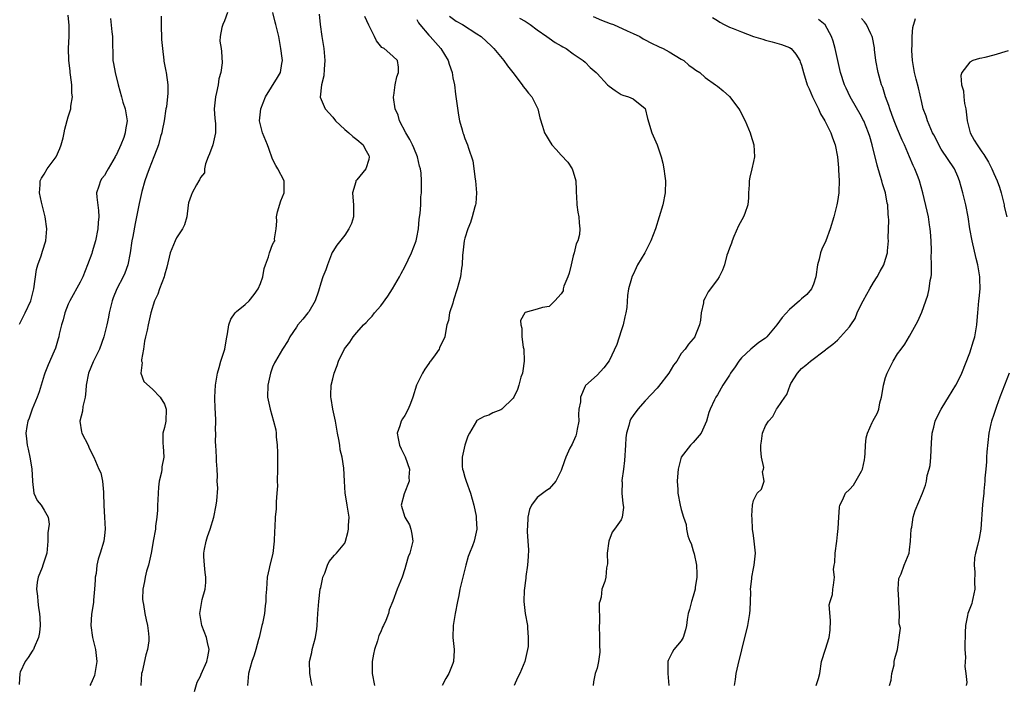
# Model space of a CAD drawing. Units: inches. Extents: x 2556000 to 2559000, y 1524000 to 1527000.
# Drawn here: x 2556717 to 2556881, y 1525501 to 1525612 of the extents above; entities that cross this region are included whole.
import ezdxf

# ---------------------------------------------------------------- set-up
doc = ezdxf.new("R2010")
doc.units = ezdxf.units.IN
doc.header["$MEASUREMENT"] = 0
doc.layers.add('LD25561524_2ft', color=123, linetype='Continuous')

msp = doc.modelspace()

# ---------------------------------------------------------------- linework, layer by layer
at = {"layer": 'LD25561524_2ft'}
for points, elevation in [([(2556716.86, 1525561.14), (2556717.82, 1525563), (2556718.75, 1525565), (2556719, 1525565.89), (2556719.27, 1525567), (2556719.74, 1525570.26), (2556719.95, 1525571), (2556720.51, 1525572.51), (2556720.72, 1525573.28), (2556721.29, 1525575), (2556721.44, 1525577), (2556721.14, 1525579), (2556720.54, 1525581.46), (2556720.21, 1525583), (2556720.34, 1525584.34), (2556720.35, 1525585), (2556720.57, 1525585.43), (2556721, 1525586.1), (2556721.51, 1525587), (2556722.97, 1525589), (2556723.61, 1525590.39), (2556723.84, 1525591), (2556724.13, 1525592.13), (2556724.31, 1525593), (2556724.4, 1525593.6), (2556725, 1525595.65), (2556725.43, 1525597), (2556725.43, 1525597.43), (2556725.7, 1525599), (2556725.59, 1525599.59), (2556725.58, 1525601), (2556725.39, 1525602.61), (2556725.32, 1525603), (2556725.3, 1525603.3), (2556725.11, 1525605), (2556725.06, 1525607.06), (2556725.13, 1525609), (2556725.13, 1525610.87), (2556725, 1525612.58)], 8260), ([(2556740.43, 1525612.43), (2556740.44, 1525611), (2556740.53, 1525608.53), (2556740.66, 1525607), (2556740.9, 1525605.1), (2556740.91, 1525604.91), (2556741.22, 1525603.22), (2556741.28, 1525603), (2556741.55, 1525601), (2556741.56, 1525599.56), (2556741.32, 1525597.32), (2556741.25, 1525597), (2556740.95, 1525595), (2556740.65, 1525593.35), (2556740.57, 1525593), (2556740.35, 1525592.35), (2556739.99, 1525591), (2556739.75, 1525590.25), (2556739.24, 1525589), (2556738.45, 1525587), (2556738.08, 1525585.92), (2556737.74, 1525585), (2556737.22, 1525583.22), (2556736.78, 1525581.22), (2556736.38, 1525579), (2556736.13, 1525577.87), (2556735.74, 1525575.74), (2556735.58, 1525575), (2556735.28, 1525573), (2556734.9, 1525571), (2556734.4, 1525569.6), (2556734.13, 1525569), (2556733.08, 1525567), (2556732.49, 1525565.51), (2556732.32, 1525565), (2556731.8, 1525563), (2556731.69, 1525562.31), (2556731.39, 1525561), (2556730.91, 1525559), (2556730.22, 1525557), (2556729.16, 1525554.84), (2556728.39, 1525553), (2556728, 1525551), (2556727.94, 1525550.06), (2556727.8, 1525549), (2556727.41, 1525547.41), (2556727.34, 1525546.66), (2556726.91, 1525545), (2556727.21, 1525543.21), (2556727.26, 1525543), (2556728.29, 1525541), (2556728.5, 1525540.5), (2556729.28, 1525539), (2556730.11, 1525537), (2556730.41, 1525536.41), (2556730.67, 1525535), (2556730.84, 1525533.16), (2556730.87, 1525533), (2556730.93, 1525530.93), (2556731.04, 1525529), (2556731.13, 1525527), (2556731, 1525525.97), (2556730.9, 1525525), (2556730.31, 1525523), (2556729.96, 1525522.04), (2556729.75, 1525521), (2556729.62, 1525519.62), (2556729.5, 1525519), (2556729.45, 1525518.55), (2556729.39, 1525517), (2556729.21, 1525515.21), (2556729.18, 1525514.82), (2556728.89, 1525512.89), (2556728.78, 1525511), (2556729.04, 1525509), (2556729.43, 1525507.43), (2556729.52, 1525507), (2556729.76, 1525505), (2556729.44, 1525503), (2556729.35, 1525502.65), (2556729, 1525501.77), (2556728.73, 1525501.27), (2556728.61, 1525501)], 8256), ([(2556751.5, 1525613), (2556751, 1525611.64), (2556750.69, 1525611), (2556750.54, 1525610.54), (2556750.25, 1525609), (2556750.23, 1525608.23), (2556750.43, 1525607), (2556750.5, 1525606.5), (2556750.63, 1525604.63), (2556750.36, 1525603), (2556750.04, 1525601.96), (2556749.95, 1525601), (2556749.69, 1525599.69), (2556749.52, 1525599), (2556749.29, 1525597), (2556749.38, 1525595.38), (2556749.47, 1525594.54), (2556749.49, 1525593), (2556749.05, 1525591), (2556748.51, 1525589.49), (2556748.28, 1525589), (2556747.83, 1525587.83), (2556747.65, 1525587), (2556747.68, 1525586.32), (2556747, 1525585.54), (2556746.85, 1525585.15), (2556746.75, 1525585), (2556746.33, 1525584.33), (2556745.63, 1525583), (2556745.47, 1525582.53), (2556745, 1525581.32), (2556744.93, 1525580.93), (2556744.71, 1525579), (2556744.33, 1525577.67), (2556744, 1525577), (2556743, 1525575.5), (2556742.76, 1525575), (2556741.96, 1525573), (2556741.4, 1525570.6), (2556741, 1525569.29), (2556740.94, 1525569), (2556740.2, 1525567), (2556739.89, 1525566.11), (2556739.32, 1525565), (2556738.71, 1525563), (2556738.27, 1525561), (2556738.13, 1525560.13), (2556737.85, 1525559), (2556737.71, 1525558.29), (2556737.51, 1525557), (2556737.19, 1525555.19), (2556737.19, 1525555), (2556737.27, 1525554.73), (2556737.08, 1525553), (2556737.57, 1525551.57), (2556739, 1525550.29), (2556740.29, 1525549), (2556741, 1525547.81), (2556741.29, 1525547), (2556741.23, 1525545), (2556741, 1525543.94), (2556740.74, 1525543), (2556740.75, 1525541.25), (2556740.81, 1525540.81), (2556740.92, 1525539), (2556740.59, 1525537.41), (2556740.58, 1525537), (2556740.52, 1525536.52), (2556740.15, 1525535), (2556740, 1525534), (2556739.94, 1525533), (2556739.92, 1525531.92), (2556739.85, 1525531), (2556739.82, 1525530.18), (2556739.74, 1525529), (2556739.54, 1525527.54), (2556739.51, 1525527), (2556739.15, 1525525), (2556739, 1525524.32), (2556738.78, 1525523), (2556738.46, 1525521.54), (2556738.33, 1525521), (2556738.01, 1525520.01), (2556737.77, 1525519), (2556737.7, 1525518.3), (2556737.38, 1525517), (2556737.35, 1525515.35), (2556737.4, 1525515), (2556737.53, 1525514.47), (2556737.75, 1525513), (2556737.94, 1525511.94), (2556738.19, 1525511), (2556738.34, 1525509.66), (2556738.43, 1525509), (2556738.4, 1525508.4), (2556738.18, 1525507), (2556737.88, 1525506.12), (2556737.28, 1525503.28), (2556737.21, 1525503), (2556737.06, 1525501)], 8254), ([(2556746.01, 1525500.01), (2556746.44, 1525501.56), (2556747, 1525502.57), (2556747.12, 1525502.88), (2556748.06, 1525505), (2556748.22, 1525505.78), (2556748.43, 1525507), (2556748.16, 1525508.16), (2556747.99, 1525509), (2556747.23, 1525511), (2556746.88, 1525513), (2556747.24, 1525515), (2556747.3, 1525515.3), (2556747.78, 1525517), (2556747.89, 1525518.11), (2556747.89, 1525519), (2556747.78, 1525519.78), (2556747.64, 1525521), (2556747.54, 1525522.46), (2556747.53, 1525523), (2556747.68, 1525523.68), (2556747.93, 1525525), (2556748.18, 1525525.82), (2556748.59, 1525527), (2556749.2, 1525529), (2556749.63, 1525531), (2556749.72, 1525531.72), (2556749.86, 1525533.86), (2556749.79, 1525535), (2556749.85, 1525535.85), (2556749.75, 1525537), (2556749.67, 1525538.33), (2556749.68, 1525539), (2556749.56, 1525541), (2556749.52, 1525541.52), (2556749.54, 1525543), (2556749.49, 1525543.49), (2556749.54, 1525545), (2556749.49, 1525546.51), (2556749.45, 1525547), (2556749.39, 1525549), (2556749.52, 1525551), (2556749.85, 1525553), (2556750.08, 1525553.92), (2556750.4, 1525555), (2556751.03, 1525557), (2556751.32, 1525558.68), (2556751.51, 1525559.51), (2556751.73, 1525561), (2556752.04, 1525561.96), (2556752.75, 1525563), (2556753, 1525563.26), (2556754.41, 1525564.41), (2556755.09, 1525565), (2556755.94, 1525566.06), (2556756.61, 1525567), (2556757, 1525567.93), (2556757.35, 1525569), (2556757.62, 1525570.38), (2556757.81, 1525571), (2556758.32, 1525572.32), (2556758.46, 1525573), (2556759, 1525574.37), (2556759.21, 1525574.79), (2556759.36, 1525575), (2556759.34, 1525575.34), (2556759.59, 1525577), (2556759.71, 1525578.29), (2556759.63, 1525579), (2556759.84, 1525579.84), (2556760.36, 1525581.64), (2556760.91, 1525583), (2556760.9, 1525585), (2556759.88, 1525587), (2556759.54, 1525587.54), (2556759, 1525588.59), (2556758.35, 1525590.35), (2556758.13, 1525591), (2556757.3, 1525593), (2556756.83, 1525595), (2556757.03, 1525597), (2556757.79, 1525599), (2556759.82, 1525602.18), (2556760.31, 1525603), (2556760.53, 1525604.53), (2556760.63, 1525605), (2556760.59, 1525605.41), (2556760.38, 1525607), (2556760.05, 1525609), (2556759.53, 1525611), (2556759.41, 1525611.41), (2556759.05, 1525613)], 8252), ([(2556766.76, 1525612.76), (2556766.92, 1525611), (2556767.2, 1525609), (2556767.54, 1525607), (2556767.71, 1525605), (2556767.58, 1525603.58), (2556767.53, 1525602.47), (2556767.14, 1525601), (2556766.94, 1525598.94), (2556767.73, 1525597), (2556769, 1525595.59), (2556769.49, 1525595), (2556771, 1525593.54), (2556771.68, 1525593), (2556772.35, 1525592.35), (2556773, 1525591.86), (2556774.06, 1525591), (2556774.36, 1525590.36), (2556775, 1525589.23), (2556775.08, 1525589), (2556775, 1525588.52), (2556774.52, 1525587), (2556773, 1525585.18), (2556772.87, 1525585), (2556772.84, 1525584.84), (2556772.29, 1525583), (2556772.41, 1525581.59), (2556772.48, 1525581), (2556772.46, 1525580.46), (2556772.48, 1525579), (2556772.11, 1525577.88), (2556771.7, 1525577), (2556771, 1525575.97), (2556769.71, 1525574.29), (2556769, 1525573.25), (2556768.92, 1525573.08), (2556768.8, 1525572.8), (2556768.11, 1525571), (2556767.83, 1525570.17), (2556767.36, 1525569), (2556767, 1525567.97), (2556766.61, 1525566.61), (2556766.07, 1525565), (2556765, 1525563.18), (2556764.88, 1525563), (2556764.01, 1525561.99), (2556763.21, 1525561), (2556763, 1525560.65), (2556761.86, 1525559), (2556761.57, 1525558.43), (2556760.67, 1525557), (2556759.48, 1525555), (2556759.32, 1525554.68), (2556759, 1525553.97), (2556758.63, 1525553), (2556758.19, 1525551), (2556758.17, 1525549), (2556758.57, 1525547), (2556759.16, 1525545), (2556759.53, 1525543.53), (2556759.59, 1525543), (2556759.61, 1525542.39), (2556759.76, 1525541), (2556759.8, 1525539.8), (2556759.82, 1525538.18), (2556759.82, 1525537), (2556759.78, 1525535), (2556759.8, 1525534.2), (2556759.72, 1525533), (2556759.58, 1525531.58), (2556759.61, 1525531), (2556759.59, 1525530.41), (2556759.43, 1525529), (2556759.36, 1525527.36), (2556759.31, 1525526.69), (2556759.25, 1525525), (2556759.02, 1525522.98), (2556758.53, 1525521), (2556758.44, 1525520.44), (2556758.11, 1525519), (2556757.96, 1525517), (2556757.89, 1525515.89), (2556757.9, 1525515), (2556757.77, 1525514.23), (2556757.65, 1525513), (2556757.31, 1525511.31), (2556757.21, 1525511), (2556756.75, 1525509), (2556756.63, 1525508.63), (2556756.22, 1525507), (2556755.95, 1525506.05), (2556755.57, 1525505), (2556755.01, 1525502.99), (2556754.82, 1525501)], 8250), ([(2556765.59, 1525501), (2556765.45, 1525501.45), (2556765.17, 1525503), (2556765.14, 1525505), (2556765.5, 1525506.5), (2556765.6, 1525507), (2556766.15, 1525509), (2556766.35, 1525510.35), (2556766.44, 1525511), (2556766.55, 1525513), (2556766.69, 1525515), (2556766.94, 1525517), (2556767, 1525517.33), (2556767.29, 1525518.71), (2556767.37, 1525519), (2556767.69, 1525519.69), (2556768.15, 1525521), (2556768.39, 1525521.61), (2556769.29, 1525522.71), (2556769.64, 1525523), (2556771, 1525524.71), (2556771.15, 1525525), (2556771.54, 1525526.46), (2556771.63, 1525527), (2556771.65, 1525527.65), (2556771.73, 1525529), (2556771.41, 1525531), (2556771.37, 1525531.37), (2556771.05, 1525533), (2556770.94, 1525535), (2556770.85, 1525537.15), (2556770.55, 1525539), (2556770.24, 1525540.24), (2556770.17, 1525541), (2556770.04, 1525541.96), (2556769.81, 1525543), (2556769.44, 1525545), (2556769.01, 1525546.99), (2556768.76, 1525548.76), (2556768.7, 1525549), (2556768.7, 1525549.3), (2556768.77, 1525551), (2556769, 1525552.06), (2556769.24, 1525553), (2556769.76, 1525554.24), (2556769.99, 1525555), (2556770.96, 1525557.04), (2556771.84, 1525558.16), (2556772.38, 1525559), (2556773, 1525559.76), (2556774.12, 1525561), (2556774.58, 1525561.42), (2556775, 1525561.91), (2556775.56, 1525562.44), (2556775.93, 1525563), (2556777, 1525564.19), (2556778.19, 1525565.81), (2556778.97, 1525567), (2556780.12, 1525569), (2556780.41, 1525569.59), (2556781, 1525570.66), (2556782.1, 1525573), (2556782.88, 1525575), (2556783, 1525575.58), (2556783.25, 1525577), (2556783.4, 1525578.6), (2556783.55, 1525579.55), (2556783.64, 1525581), (2556783.67, 1525582.33), (2556783.77, 1525583), (2556783.78, 1525583.78), (2556783.77, 1525585), (2556783.71, 1525586.29), (2556783.6, 1525587), (2556783.43, 1525587.43), (2556783.12, 1525589), (2556782.48, 1525590.48), (2556782.29, 1525591), (2556781.85, 1525591.85), (2556781.17, 1525593), (2556780.11, 1525595), (2556779.91, 1525595.91), (2556779.4, 1525597), (2556779.11, 1525598.89), (2556779.12, 1525599), (2556779.17, 1525599.17), (2556779.37, 1525601), (2556779.67, 1525602.33), (2556779.93, 1525603), (2556779.92, 1525603.92), (2556779.78, 1525605), (2556779, 1525605.77), (2556777.55, 1525607), (2556777.19, 1525607.19), (2556776.29, 1525608.29), (2556775.98, 1525609), (2556775, 1525610.89), (2556774.34, 1525612.34)], 8248), ([(2556788.42, 1525612.42), (2556789.56, 1525611.56), (2556790.57, 1525611), (2556793, 1525609.45), (2556793.68, 1525609), (2556795.41, 1525607.41), (2556795.83, 1525607), (2556797.49, 1525605), (2556798.11, 1525604.11), (2556798.99, 1525603), (2556800.5, 1525601), (2556800.68, 1525600.68), (2556801, 1525600.33), (2556801.58, 1525599.58), (2556802.11, 1525599), (2556803.15, 1525597), (2556803.46, 1525595.46), (2556803.9, 1525594.1), (2556804.22, 1525593), (2556804.53, 1525592.53), (2556805, 1525591.69), (2556805.44, 1525591), (2556806.2, 1525590.2), (2556807, 1525589.25), (2556808.11, 1525588.11), (2556808.83, 1525587), (2556809, 1525586.51), (2556809.43, 1525585), (2556809.49, 1525583.49), (2556809.51, 1525583), (2556809.58, 1525582.42), (2556809.62, 1525581), (2556809.77, 1525579.77), (2556809.93, 1525579), (2556810.01, 1525577.99), (2556810.13, 1525577), (2556810.04, 1525576.04), (2556809.78, 1525575), (2556809.52, 1525574.48), (2556809.15, 1525573), (2556809, 1525572.49), (2556808.66, 1525571), (2556808.37, 1525569.63), (2556808.14, 1525569), (2556807.47, 1525567.47), (2556807.34, 1525567), (2556807.32, 1525566.68), (2556807, 1525566.18), (2556805.95, 1525565), (2556805, 1525564.08), (2556803.92, 1525563.92), (2556803, 1525563.66), (2556801.05, 1525563.05), (2556801, 1525563.05), (2556800.95, 1525563), (2556800.25, 1525561.75), (2556800.28, 1525561), (2556800.49, 1525560.49), (2556800.48, 1525559), (2556800.71, 1525557.29), (2556800.79, 1525557), (2556800.86, 1525555), (2556800.65, 1525553.35), (2556800.56, 1525553), (2556800.33, 1525552.33), (2556799.99, 1525551), (2556799.74, 1525550.26), (2556799.13, 1525549), (2556799, 1525548.8), (2556797.15, 1525547), (2556797, 1525546.88), (2556795.64, 1525546.36), (2556795, 1525546), (2556794.22, 1525545.78), (2556793, 1525545.1), (2556792.95, 1525545.05), (2556792.9, 1525545), (2556791.74, 1525543), (2556791.5, 1525542.5), (2556790.99, 1525541), (2556790.55, 1525539), (2556790.53, 1525537.47), (2556790.61, 1525537), (2556790.72, 1525536.72), (2556791, 1525535.68), (2556791.16, 1525535.16), (2556791.18, 1525535), (2556791.91, 1525533), (2556792.47, 1525531), (2556792.85, 1525529.15), (2556792.87, 1525529), (2556792.86, 1525528.86), (2556793, 1525527), (2556792.53, 1525525), (2556792.25, 1525524.25), (2556791.74, 1525523), (2556791.56, 1525522.44), (2556791.14, 1525521), (2556790.15, 1525517), (2556789.96, 1525515.96), (2556789.74, 1525515), (2556789.36, 1525513), (2556789.04, 1525511), (2556789, 1525509), (2556789.23, 1525507), (2556789.21, 1525506.79), (2556789.12, 1525505), (2556789, 1525504.66), (2556788.33, 1525503), (2556787.83, 1525502.17), (2556787.22, 1525501)], 8244), ([(2556812.33, 1525612.33), (2556813.74, 1525611.74), (2556815.17, 1525611.17), (2556815.7, 1525611), (2556818.02, 1525609.98), (2556819, 1525609.53), (2556820.1, 1525609), (2556820.65, 1525608.65), (2556821, 1525608.47), (2556821.94, 1525607.94), (2556823.31, 1525607.31), (2556824.01, 1525607), (2556825, 1525606.48), (2556827, 1525605.27), (2556827.4, 1525605), (2556828.27, 1525604.27), (2556829, 1525603.72), (2556829.42, 1525603.42), (2556830.09, 1525603), (2556831, 1525602.18), (2556832.72, 1525601), (2556833, 1525600.76), (2556833.99, 1525599.99), (2556835.03, 1525599.03), (2556836.56, 1525597), (2556836.72, 1525596.72), (2556837.62, 1525595), (2556838.47, 1525593), (2556838.58, 1525592.58), (2556839.08, 1525591), (2556839.18, 1525589), (2556839, 1525588.21), (2556838.75, 1525587), (2556838.42, 1525585.58), (2556838.32, 1525585), (2556838.31, 1525584.31), (2556838.2, 1525583), (2556838.18, 1525582.18), (2556838.06, 1525581), (2556837.57, 1525579.57), (2556837.36, 1525579), (2556836.52, 1525577.48), (2556835.75, 1525575.75), (2556835.44, 1525575), (2556835.36, 1525574.64), (2556835, 1525573.8), (2556834.81, 1525573.19), (2556834.73, 1525573), (2556834.6, 1525572.6), (2556834.17, 1525571), (2556833.86, 1525570.14), (2556833.31, 1525569), (2556833, 1525568.55), (2556831.5, 1525566.5), (2556831, 1525565.53), (2556830.71, 1525565), (2556830.67, 1525564.67), (2556830.33, 1525563), (2556830.19, 1525561.81), (2556830.04, 1525561), (2556829.37, 1525559.37), (2556829.25, 1525559), (2556829, 1525558.7), (2556828.2, 1525557.8), (2556827.67, 1525557), (2556827, 1525556.23), (2556826.26, 1525555), (2556825.71, 1525554.29), (2556824.94, 1525553), (2556823.23, 1525550.77), (2556823, 1525550.5), (2556821, 1525548.4), (2556819.76, 1525547), (2556819, 1525545.96), (2556818.63, 1525545.37), (2556818.42, 1525545), (2556818.25, 1525544.25), (2556817.88, 1525543), (2556817.8, 1525542.2), (2556817.74, 1525541), (2556817.58, 1525538.42), (2556817.37, 1525537), (2556817.13, 1525535.13), (2556817.12, 1525535), (2556817.14, 1525534.86), (2556817.13, 1525533), (2556817.26, 1525531.26), (2556817.34, 1525531), (2556817.36, 1525530.64), (2556817.18, 1525529), (2556817, 1525528.59), (2556815.91, 1525527), (2556815.49, 1525526.51), (2556814.92, 1525525), (2556814.65, 1525523), (2556814.73, 1525521.27), (2556814.67, 1525521), (2556814.55, 1525520.55), (2556814.46, 1525519), (2556814.28, 1525518.28), (2556813.79, 1525517), (2556813.69, 1525515.69), (2556813.43, 1525515), (2556813.33, 1525514.67), (2556813.39, 1525511.39), (2556813.36, 1525511), (2556813.41, 1525509), (2556813.39, 1525507.39), (2556813.43, 1525507), (2556813.44, 1525506.56), (2556813.22, 1525505), (2556813, 1525503.88), (2556812.69, 1525503), (2556812.42, 1525501.58), (2556812.35, 1525501)], 8240), ([(2556732.01, 1525612.01), (2556732.23, 1525609.77), (2556732.34, 1525609), (2556732.37, 1525608.37), (2556732.4, 1525605.6), (2556732.43, 1525605), (2556732.55, 1525604.55), (2556732.78, 1525603), (2556733.3, 1525601), (2556733.85, 1525599), (2556734.08, 1525598.08), (2556734.45, 1525597), (2556734.81, 1525595), (2556734.53, 1525593.47), (2556734.49, 1525593), (2556734.22, 1525592.22), (2556733.73, 1525591), (2556733, 1525589.35), (2556732.87, 1525589.13), (2556732.82, 1525589), (2556731.65, 1525587), (2556731.42, 1525586.58), (2556731, 1525585.88), (2556730.6, 1525585.4), (2556730.34, 1525585), (2556730.09, 1525584.09), (2556729.71, 1525583), (2556729.73, 1525582.27), (2556730.03, 1525580.03), (2556730.08, 1525579), (2556729.96, 1525578.04), (2556729.91, 1525577), (2556729.51, 1525575), (2556729, 1525573.19), (2556728.91, 1525572.91), (2556728.21, 1525571), (2556727.44, 1525569), (2556727, 1525568.1), (2556725.25, 1525565), (2556725, 1525564.45), (2556724.44, 1525563), (2556724.16, 1525561.84), (2556723.86, 1525561), (2556723.49, 1525559.49), (2556723.42, 1525559), (2556723.33, 1525558.67), (2556722.86, 1525557.14), (2556722.66, 1525556.66), (2556721.64, 1525554.36), (2556721.12, 1525553), (2556721, 1525552.66), (2556720.49, 1525551), (2556720.15, 1525549.85), (2556719.83, 1525549), (2556719.01, 1525547.01), (2556718.5, 1525545.5), (2556718.27, 1525545), (2556718.11, 1525544.11), (2556717.94, 1525543), (2556718.04, 1525542.04), (2556718.17, 1525541), (2556718.31, 1525540.31), (2556718.63, 1525539), (2556718.94, 1525537.06), (2556719.02, 1525535.02), (2556719.04, 1525534.96), (2556719.29, 1525533), (2556719.8, 1525531.8), (2556720.49, 1525531), (2556721, 1525530.16), (2556721.63, 1525529), (2556721.82, 1525527.82), (2556721.62, 1525526.39), (2556721.61, 1525525), (2556721.41, 1525523), (2556721.33, 1525522.67), (2556720.8, 1525521.2), (2556720.75, 1525521), (2556720.63, 1525520.63), (2556720, 1525519), (2556719.83, 1525518.17), (2556719.71, 1525517), (2556719.88, 1525515.88), (2556719.92, 1525515), (2556720.06, 1525513.94), (2556720.23, 1525513), (2556720.25, 1525512.25), (2556720.32, 1525511), (2556720.21, 1525509.79), (2556720.05, 1525509), (2556719.31, 1525507.31), (2556719.2, 1525507), (2556719.13, 1525506.87), (2556719, 1525506.7), (2556718.33, 1525505.67), (2556717.85, 1525505), (2556717, 1525503.19), (2556716.93, 1525503), (2556716.83, 1525501.17)], 8258), ([(2556783, 1525611.84), (2556783.3, 1525611.3), (2556783.52, 1525611), (2556785, 1525609.23), (2556785.23, 1525609), (2556786.98, 1525607), (2556788.22, 1525605), (2556788.4, 1525604.4), (2556788.86, 1525603), (2556789, 1525602.15), (2556789.25, 1525601), (2556789.44, 1525599.44), (2556789.92, 1525595.92), (2556790.11, 1525595), (2556790.54, 1525593.46), (2556790.65, 1525593), (2556790.76, 1525592.76), (2556791, 1525592.05), (2556791.43, 1525591), (2556791.59, 1525590.41), (2556792.34, 1525588.34), (2556792.72, 1525585.28), (2556792.78, 1525585), (2556792.92, 1525583), (2556792.8, 1525581.2), (2556792.77, 1525581), (2556792.64, 1525580.64), (2556792.2, 1525579), (2556791.92, 1525578.08), (2556791.46, 1525577), (2556791, 1525575.46), (2556790.9, 1525575), (2556790.65, 1525573), (2556790.6, 1525572.6), (2556790.52, 1525571), (2556790.43, 1525570.43), (2556790.24, 1525569), (2556789.7, 1525567), (2556789.12, 1525565.12), (2556789, 1525564.65), (2556788.43, 1525563), (2556788.24, 1525561.76), (2556787.97, 1525561), (2556787.75, 1525559.75), (2556787.64, 1525559), (2556786.78, 1525557.22), (2556786.7, 1525557), (2556786.04, 1525556.04), (2556785.29, 1525555), (2556785.16, 1525554.84), (2556785, 1525554.58), (2556784.35, 1525553.65), (2556783.95, 1525553), (2556783, 1525551.09), (2556782.96, 1525551), (2556782.31, 1525549), (2556781.94, 1525547.94), (2556781.57, 1525547), (2556781, 1525545.94), (2556780.61, 1525545.39), (2556780.41, 1525545), (2556780.19, 1525544.19), (2556779.75, 1525543), (2556779.89, 1525542.11), (2556780.13, 1525541), (2556780.38, 1525540.38), (2556781.06, 1525539.06), (2556781.77, 1525537), (2556781.66, 1525535.66), (2556781.75, 1525535), (2556780.89, 1525532.89), (2556780.38, 1525531), (2556781.01, 1525529), (2556781.76, 1525527.76), (2556782.01, 1525527), (2556782.19, 1525526.19), (2556782.32, 1525525), (2556782.12, 1525524.12), (2556781.81, 1525523), (2556781.57, 1525522.43), (2556781.15, 1525521), (2556781, 1525520.41), (2556780.53, 1525519), (2556779.74, 1525517), (2556779, 1525515.03), (2556778.42, 1525513.58), (2556778.28, 1525513), (2556777.83, 1525511.83), (2556777.46, 1525511), (2556777.3, 1525510.7), (2556777, 1525509.93), (2556776.7, 1525509.3), (2556776.45, 1525508.45), (2556775.98, 1525507), (2556775.81, 1525506.19), (2556775.59, 1525505), (2556775.56, 1525503), (2556775.93, 1525501)], 8246), ([(2556800.07, 1525612.07), (2556801, 1525611.55), (2556801.88, 1525611), (2556803, 1525610.1), (2556804.63, 1525609), (2556805, 1525608.72), (2556806.04, 1525608.04), (2556807, 1525607.49), (2556807.3, 1525607.3), (2556807.87, 1525607), (2556809, 1525606.16), (2556810.7, 1525605), (2556811, 1525604.73), (2556811.86, 1525603.86), (2556812.86, 1525603), (2556813, 1525602.86), (2556814.7, 1525601), (2556815, 1525600.73), (2556816.01, 1525600.01), (2556817, 1525599.39), (2556817.27, 1525599.27), (2556818.24, 1525599), (2556819, 1525598.65), (2556821, 1525597.01), (2556821.38, 1525595.38), (2556822.1, 1525593), (2556822.98, 1525590.98), (2556823.67, 1525589), (2556823.94, 1525587.94), (2556824.1, 1525587), (2556824.24, 1525585.76), (2556824.36, 1525585), (2556824.34, 1525583), (2556823.94, 1525581), (2556822.69, 1525577), (2556821.96, 1525575), (2556820.93, 1525573), (2556819.73, 1525571), (2556819.49, 1525570.51), (2556819, 1525569.38), (2556818.8, 1525569), (2556818.74, 1525568.74), (2556818.23, 1525567), (2556818.07, 1525565.93), (2556817.92, 1525563.92), (2556817.8, 1525563), (2556817.63, 1525562.37), (2556817.33, 1525561), (2556817, 1525560.05), (2556816.26, 1525557.74), (2556815, 1525555.02), (2556814.13, 1525553.87), (2556813, 1525552.65), (2556811.07, 1525550.93), (2556811, 1525550.8), (2556810.23, 1525549), (2556810.22, 1525548.22), (2556809.98, 1525547), (2556809.92, 1525546.08), (2556809.93, 1525545), (2556809.67, 1525543.67), (2556809.59, 1525543), (2556809.47, 1525542.53), (2556809, 1525541.54), (2556808.85, 1525541.15), (2556808.47, 1525540.47), (2556807.79, 1525539), (2556807.59, 1525538.41), (2556807, 1525536.78), (2556806.12, 1525535), (2556805, 1525533.72), (2556804.55, 1525533.45), (2556803, 1525532.3), (2556802.09, 1525531), (2556801.74, 1525530.26), (2556801.49, 1525529), (2556801.42, 1525527.42), (2556801.38, 1525527), (2556801.38, 1525526.62), (2556801.49, 1525525), (2556801.57, 1525523.57), (2556801.53, 1525522.47), (2556801.42, 1525521), (2556801.13, 1525519.13), (2556801.13, 1525518.87), (2556801, 1525518.06), (2556800.89, 1525517.11), (2556800.84, 1525516.84), (2556800.8, 1525515), (2556801.02, 1525513), (2556801.43, 1525511), (2556801.41, 1525510.59), (2556801.54, 1525509), (2556801.5, 1525507.5), (2556801.43, 1525507), (2556800.98, 1525505), (2556800.13, 1525503), (2556799.76, 1525502.24), (2556799.21, 1525501)], 8242), ([(2556832.2, 1525612.2), (2556833, 1525611.67), (2556833.43, 1525611.43), (2556834.12, 1525611), (2556835, 1525610.59), (2556835.65, 1525610.35), (2556837, 1525609.77), (2556839, 1525609.02), (2556840.55, 1525608.55), (2556841, 1525608.39), (2556842.13, 1525608.13), (2556843.68, 1525607.68), (2556845, 1525607.21), (2556845.28, 1525607), (2556846.05, 1525606.05), (2556846.71, 1525605), (2556846.81, 1525604.81), (2556847, 1525604.26), (2556847.31, 1525603), (2556847.97, 1525601), (2556848.3, 1525600.3), (2556848.86, 1525599), (2556849.81, 1525597), (2556850.16, 1525596.16), (2556850.89, 1525595), (2556851.91, 1525593), (2556852.14, 1525592.14), (2556852.61, 1525591), (2556852.98, 1525589), (2556853.14, 1525587.14), (2556853.18, 1525586.82), (2556853.27, 1525585), (2556853.2, 1525583.2), (2556853.21, 1525583), (2556853, 1525581.55), (2556852.9, 1525581), (2556852.39, 1525579), (2556851.8, 1525577), (2556851.06, 1525575), (2556850.38, 1525573.62), (2556850.16, 1525573), (2556849.94, 1525571.94), (2556849.67, 1525571), (2556849.41, 1525569), (2556849, 1525567.82), (2556848.65, 1525567), (2556847.9, 1525566.1), (2556847, 1525565.34), (2556846.65, 1525565), (2556845, 1525563.58), (2556843.77, 1525562.23), (2556842.92, 1525561), (2556841.22, 1525559), (2556841.11, 1525558.89), (2556841, 1525558.79), (2556839.92, 1525558.08), (2556838.56, 1525557), (2556837, 1525555.55), (2556836.58, 1525555), (2556835.95, 1525554.05), (2556835.2, 1525553), (2556835, 1525552.64), (2556833.91, 1525551), (2556833, 1525549.4), (2556832.74, 1525549), (2556832.55, 1525548.55), (2556831.78, 1525547), (2556831.57, 1525546.43), (2556831.17, 1525545), (2556831, 1525544.5), (2556830.3, 1525543), (2556829, 1525541.46), (2556828.52, 1525541), (2556826.99, 1525539), (2556826.57, 1525537.43), (2556826.48, 1525537), (2556826.41, 1525536.41), (2556826.3, 1525535), (2556826.4, 1525533.6), (2556826.41, 1525533), (2556826.83, 1525531), (2556827, 1525530.3), (2556827.35, 1525529), (2556827.79, 1525527.79), (2556827.85, 1525527), (2556828.09, 1525525.91), (2556828.45, 1525525), (2556828.65, 1525524.65), (2556829, 1525523.41), (2556829.1, 1525523.1), (2556829.12, 1525522.88), (2556829.52, 1525521), (2556829.57, 1525519.57), (2556829.61, 1525519), (2556829.33, 1525517.33), (2556829.32, 1525517), (2556829, 1525515.87), (2556828.7, 1525515), (2556828.36, 1525513.64), (2556828.15, 1525513), (2556827.97, 1525511.97), (2556827.85, 1525511), (2556827.72, 1525510.28), (2556827.3, 1525509), (2556827, 1525508.4), (2556825.77, 1525507), (2556825.49, 1525506.51), (2556825, 1525505.46), (2556824.83, 1525505.17), (2556824.78, 1525505), (2556824.79, 1525503), (2556824.95, 1525501)], 8238), ([(2556835.85, 1525501), (2556836.03, 1525501.97), (2556836.13, 1525503), (2556836.45, 1525504.45), (2556837.09, 1525506.91), (2556838.07, 1525511), (2556838.32, 1525512.32), (2556838.43, 1525513), (2556838.44, 1525513.56), (2556838.53, 1525515), (2556838.56, 1525516.56), (2556838.54, 1525517), (2556838.74, 1525518.74), (2556838.73, 1525519), (2556839, 1525520.46), (2556839.14, 1525521), (2556839.34, 1525523), (2556839.15, 1525525), (2556839, 1525525.95), (2556838.86, 1525527), (2556838.81, 1525528.81), (2556838.75, 1525529.25), (2556838.87, 1525531), (2556839, 1525531.79), (2556839.62, 1525533), (2556840.33, 1525533.67), (2556840.79, 1525535), (2556840.53, 1525536.53), (2556840.7, 1525537), (2556840.73, 1525537.27), (2556840.36, 1525539), (2556840.23, 1525540.23), (2556840.25, 1525541), (2556840.36, 1525541.64), (2556840.54, 1525543), (2556841, 1525544.23), (2556841.52, 1525545), (2556842.25, 1525545.75), (2556842.87, 1525547), (2556843, 1525547.22), (2556844.21, 1525549), (2556844.58, 1525549.42), (2556845.1, 1525551), (2556845.24, 1525551.24), (2556846.33, 1525553), (2556847, 1525553.74), (2556847.7, 1525554.3), (2556848.5, 1525555), (2556851, 1525556.89), (2556851.12, 1525557), (2556852.21, 1525557.79), (2556853, 1525558.5), (2556853.5, 1525559), (2556855, 1525560.68), (2556855.19, 1525561), (2556855.91, 1525562.09), (2556856.27, 1525563), (2556857, 1525564.5), (2556857.27, 1525565), (2556857.86, 1525566.14), (2556858.39, 1525567), (2556859, 1525568.07), (2556859.62, 1525569), (2556860.07, 1525569.93), (2556860.68, 1525571), (2556861, 1525571.94), (2556861.3, 1525573), (2556861.32, 1525573.32), (2556861.47, 1525575), (2556861.44, 1525575.44), (2556861.54, 1525578.46), (2556861.49, 1525579), (2556861.41, 1525579.41), (2556861.36, 1525581), (2556861.28, 1525581.28), (2556860.96, 1525583), (2556860.48, 1525584.48), (2556860.36, 1525585), (2556860.11, 1525585.89), (2556859.58, 1525587.58), (2556858.76, 1525591), (2556858.35, 1525592.35), (2556858.17, 1525593), (2556857.35, 1525595), (2556857.23, 1525595.23), (2556857, 1525595.69), (2556855.12, 1525599), (2556854.43, 1525600.43), (2556854.18, 1525601), (2556853.52, 1525603), (2556853.04, 1525605), (2556852.61, 1525607), (2556852.26, 1525608.26), (2556852, 1525609), (2556850.95, 1525610.95), (2556849.86, 1525611.86)], 8236), ([(2556849.44, 1525501), (2556849.86, 1525502.14), (2556850.07, 1525503), (2556850.31, 1525505), (2556851, 1525507.06), (2556851.63, 1525509), (2556851.79, 1525510.21), (2556851.83, 1525511.83), (2556851.6, 1525514.4), (2556851.76, 1525515), (2556852.15, 1525516.15), (2556852.2, 1525517), (2556852.33, 1525517.67), (2556852.47, 1525519), (2556852.32, 1525520.32), (2556852.45, 1525521), (2556852.56, 1525521.44), (2556852.6, 1525523), (2556852.89, 1525525), (2556853, 1525526.11), (2556853.13, 1525527.13), (2556853.21, 1525529), (2556853.33, 1525530.68), (2556853.39, 1525531), (2556853.82, 1525531.82), (2556854.35, 1525533), (2556855, 1525533.59), (2556855.64, 1525534.36), (2556857, 1525536.68), (2556857.14, 1525537), (2556857.46, 1525538.54), (2556857.54, 1525539), (2556857.6, 1525539.6), (2556857.65, 1525541), (2556857.77, 1525542.23), (2556857.97, 1525543), (2556858.78, 1525544.78), (2556858.86, 1525545), (2556859.65, 1525546.35), (2556859.86, 1525547), (2556860.04, 1525548.04), (2556860.32, 1525549), (2556860.43, 1525549.57), (2556860.64, 1525551), (2556861, 1525552.24), (2556861.25, 1525553), (2556862.27, 1525555), (2556863, 1525556.18), (2556863.58, 1525557), (2556864.19, 1525557.81), (2556865, 1525559.13), (2556866.38, 1525561.62), (2556867, 1525563.11), (2556867.68, 1525565), (2556868.01, 1525565.99), (2556868.24, 1525567), (2556868.43, 1525568.43), (2556868.56, 1525569), (2556868.62, 1525569.38), (2556868.64, 1525571), (2556868.59, 1525572.59), (2556868.62, 1525573), (2556868.62, 1525573.38), (2556868.59, 1525575), (2556868.49, 1525576.49), (2556868.44, 1525577), (2556868.32, 1525577.68), (2556868.11, 1525579), (2556867.93, 1525579.93), (2556867.22, 1525583), (2556866.62, 1525585), (2556866.4, 1525585.6), (2556865.84, 1525587), (2556865.56, 1525587.56), (2556864.99, 1525589.01), (2556864.12, 1525591), (2556863.76, 1525591.76), (2556863, 1525593.57), (2556862.43, 1525595), (2556862.06, 1525596.06), (2556861.68, 1525597), (2556861.53, 1525597.53), (2556860.96, 1525599), (2556860.51, 1525600.51), (2556860.32, 1525601), (2556859.78, 1525603), (2556859.4, 1525605), (2556859.16, 1525606.84), (2556859.14, 1525607.14), (2556858.84, 1525608.84), (2556858.79, 1525609), (2556858.55, 1525609.45), (2556857.81, 1525611), (2556857.46, 1525611.46), (2556857, 1525612)], 8234), ([(2556861.64, 1525501), (2556861.9, 1525501.9), (2556862.01, 1525503), (2556862.43, 1525504.43), (2556862.41, 1525505), (2556862.53, 1525505.47), (2556862.98, 1525507), (2556863.46, 1525510.54), (2556863.27, 1525511.27), (2556863.32, 1525513), (2556863.22, 1525514.78), (2556863.19, 1525515), (2556863.2, 1525515.2), (2556863.09, 1525517), (2556863.22, 1525518.78), (2556863.3, 1525519), (2556863.59, 1525519.59), (2556864.11, 1525521), (2556864.92, 1525523), (2556865, 1525523.57), (2556865.15, 1525525), (2556865.27, 1525527), (2556865.34, 1525527.34), (2556865.6, 1525529), (2556865.9, 1525530.1), (2556867.16, 1525533), (2556867.64, 1525534.36), (2556867.8, 1525535), (2556867.94, 1525535.94), (2556868.25, 1525537), (2556868.39, 1525537.61), (2556868.52, 1525539), (2556868.63, 1525541.37), (2556868.77, 1525543), (2556869, 1525543.97), (2556869.27, 1525545), (2556869.82, 1525546.18), (2556870.23, 1525547), (2556871, 1525548.24), (2556871.44, 1525549), (2556872.68, 1525551), (2556873, 1525551.59), (2556873.71, 1525553), (2556875, 1525556.38), (2556875.65, 1525558.35), (2556875.83, 1525559), (2556876.2, 1525561), (2556876.24, 1525561.76), (2556876.36, 1525563), (2556876.52, 1525565), (2556876.58, 1525565.42), (2556876.72, 1525567), (2556876.67, 1525568.67), (2556876.69, 1525569), (2556876.35, 1525571), (2556876.08, 1525572.08), (2556875.4, 1525575), (2556875.03, 1525577), (2556874.73, 1525579), (2556874.36, 1525581), (2556873.85, 1525583), (2556873.28, 1525585), (2556873, 1525585.7), (2556872.44, 1525587), (2556870.27, 1525590.27), (2556869.86, 1525591), (2556869.57, 1525591.57), (2556869, 1525592.64), (2556868.82, 1525593), (2556867.95, 1525595), (2556867.74, 1525595.74), (2556867.26, 1525597), (2556867, 1525598.01), (2556866.45, 1525600.45), (2556866.06, 1525601.94), (2556865.81, 1525603), (2556865.71, 1525603.71), (2556865.46, 1525605), (2556865.34, 1525606.66), (2556865.35, 1525607), (2556865.42, 1525607.42), (2556865.44, 1525609), (2556865.51, 1525610.49), (2556866, 1525612)], 8232), ([(2556881.37, 1525606.63), (2556879, 1525605.9), (2556877.51, 1525605.51), (2556877, 1525605.4), (2556876.64, 1525605.36), (2556875.54, 1525605), (2556875, 1525604.75), (2556873.67, 1525603), (2556873.5, 1525602.5), (2556873.63, 1525601), (2556873.95, 1525599.95), (2556874, 1525599), (2556874.14, 1525597.86), (2556874.33, 1525597), (2556874.56, 1525595), (2556875.07, 1525593), (2556875.76, 1525591.76), (2556876.21, 1525591), (2556877, 1525589.84), (2556877.36, 1525589.36), (2556878.1, 1525588.1), (2556878.67, 1525587), (2556879, 1525586.23), (2556879.56, 1525585), (2556879.95, 1525583.95), (2556880.21, 1525583), (2556880.7, 1525581), (2556880.74, 1525580.74), (2556881.19, 1525579)], 8230), ([(2556881.56, 1525553), (2556879.98, 1525549), (2556879.43, 1525547.43), (2556879, 1525546.09), (2556878.62, 1525545), (2556878.53, 1525544.53), (2556878.16, 1525543), (2556877.86, 1525539.86), (2556877.81, 1525539), (2556877.79, 1525538.21), (2556877.65, 1525537), (2556877.51, 1525535.51), (2556877.51, 1525535), (2556877.34, 1525533.34), (2556877.33, 1525533), (2556877.12, 1525531.12), (2556876.86, 1525527), (2556876.56, 1525525.44), (2556876.29, 1525524.29), (2556875.94, 1525523), (2556875.78, 1525522.22), (2556875.74, 1525521), (2556875.87, 1525519.87), (2556875.8, 1525518.2), (2556875.83, 1525517), (2556875.49, 1525515.49), (2556875.41, 1525515), (2556875.34, 1525514.66), (2556874.68, 1525513), (2556874.65, 1525512.65), (2556874.3, 1525511), (2556874.21, 1525509.79), (2556874.24, 1525509), (2556874.2, 1525508.2), (2556874.19, 1525507), (2556874.29, 1525505.71), (2556874.17, 1525504.17), (2556874.34, 1525503), (2556874.49, 1525501.51), (2556874.43, 1525501)], 8230)]:
    msp.add_lwpolyline(points, dxfattribs=dict(at, elevation=elevation))

doc.saveas('drawing.dxf')
